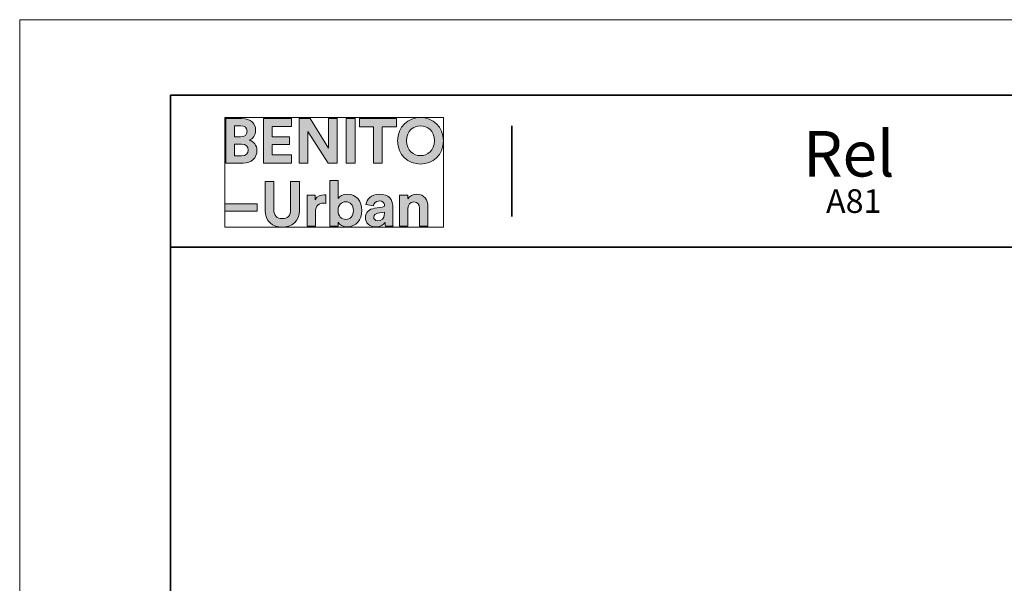
# Model space of a CAD drawing. Units: inches. Extents: x 0 to 4900, y 0 to 842.
# Drawn here: x 615 to 983, y 632 to 842 of the extents above; entities that cross this region are included whole.
import ezdxf

# ---------------------------------------------------------------- set-up
doc = ezdxf.new("R2010")
doc.units = ezdxf.units.IN
doc.header["$MEASUREMENT"] = 0
doc.layers.add('Capa 1', color=7, linetype='Continuous')

# ---------------------------------------------------------------- blocks, each defined once
blk = doc.blocks.new('block 5')
at = {"layer": 'Capa 1'}
h = blk.add_hatch(color=250, dxfattribs=at)
h.dxf.hatch_style = 2
edge = h.paths.add_edge_path()
edge.add_spline(control_points=[(692.09, 805.12), (692.09, 805.12), (692.09, 788.43), (692.09, 788.43), (692.09, 788.43), (698.53, 788.43), (698.53, 788.43), (701.67, 788.43), (703.69, 790.39), (703.69, 793.09), (703.69, 795.16), (702.38, 796.65), (700.75, 797.05), (702.14, 797.52), (703.17, 798.91), (703.17, 800.63), (703.17, 803.21), (701.33, 805.12), (698.09, 805.12), (698.09, 805.12), (692.09, 805.12), (692.09, 805.12)], knot_values=[0, 0, 0, 0, 1, 1, 1, 2, 2, 2, 3, 3, 3, 4, 4, 4, 5, 5, 5, 6, 6, 6, 7, 7, 7, 7], degree=3, periodic=1)
edge = h.paths.add_edge_path()
edge.add_spline(control_points=[(695.29, 798.23), (695.29, 798.23), (695.29, 802.39), (695.29, 802.39), (695.29, 802.39), (697.58, 802.39), (697.58, 802.39), (699.15, 802.39), (699.98, 801.58), (699.98, 800.33), (699.98, 799.05), (699.08, 798.23), (697.59, 798.23), (697.59, 798.23), (695.29, 798.23), (695.29, 798.23)], knot_values=[0, 0, 0, 0, 1, 1, 1, 2, 2, 2, 3, 3, 3, 4, 4, 4, 5, 5, 5, 5], degree=3, periodic=1)
edge = h.paths.add_edge_path()
edge.add_spline(control_points=[(695.29, 791.15), (695.29, 791.15), (695.29, 795.54), (695.29, 795.54), (695.29, 795.54), (697.97, 795.54), (697.97, 795.54), (699.59, 795.54), (700.45, 794.62), (700.45, 793.31), (700.45, 791.97), (699.51, 791.15), (697.93, 791.15), (697.93, 791.15), (695.29, 791.15), (695.29, 791.15)], knot_values=[0, 0, 0, 0, 1, 1, 1, 2, 2, 2, 3, 3, 3, 4, 4, 4, 5, 5, 5, 5], degree=3, periodic=1)
h.paths.add_polyline_path([(716.58, 788.43), (716.58, 791.5), (709.39, 791.5), (709.39, 795.36), (715.9, 795.36), (715.9, 798.25), (709.39, 798.25), (709.39, 802.07), (716.58, 802.07), (716.58, 805.12), (706.13, 805.12), (706.13, 788.43)])
h.paths.add_polyline_path([(733.71, 788.43), (733.71, 805.12), (730.48, 805.12), (730.48, 794.08), (723.53, 805.12), (719.49, 805.12), (719.49, 788.43), (722.72, 788.43), (722.72, 800.27), (730.31, 788.43)])
h.paths.add_polyline_path([(740.36, 805.12), (737.07, 805.12), (737.07, 788.43), (740.36, 788.43)])
h.paths.add_polyline_path([(755.8, 802.04), (755.8, 805.12), (741.99, 805.12), (741.99, 802.04), (747.25, 802.04), (747.25, 788.43), (750.52, 788.43), (750.52, 802.04)])
edge = h.paths.add_edge_path()
edge.add_spline(control_points=[(759.61, 796.79), (759.61, 800.56), (762.25, 802.34), (764.82, 802.34), (767.4, 802.34), (770.04, 800.56), (770.04, 796.79), (770.04, 793.03), (767.4, 791.23), (764.82, 791.23), (762.25, 791.23), (759.61, 793.03), (759.61, 796.79)], knot_values=[0, 0, 0, 0, 1, 1, 1, 2, 2, 2, 3, 3, 3, 4, 4, 4, 4], degree=3, periodic=0)
edge.add_line((759.61, 796.79), (759.61, 796.79))
edge = h.paths.add_edge_path()
edge.add_spline(control_points=[(756.25, 796.77), (756.25, 791.4), (760.29, 788.08), (764.82, 788.08), (769.35, 788.08), (773.4, 791.4), (773.4, 796.77), (773.4, 802.15), (769.35, 805.47), (764.82, 805.47), (760.29, 805.47), (756.25, 802.15), (756.25, 796.77)], knot_values=[0, 0, 0, 0, 1, 1, 1, 2, 2, 2, 3, 3, 3, 4, 4, 4, 4], degree=3, periodic=0)
edge.add_line((756.25, 796.77), (756.25, 796.77))
h = blk.add_hatch(color=250, dxfattribs=at)
h.dxf.hatch_style = 2
h.paths.add_polyline_path([(703.79, 773.23), (691.64, 773.23), (691.64, 770.53), (703.79, 770.53)])
edge = h.paths.add_edge_path()
edge.add_spline(control_points=[(729.48, 776.54), (729.24, 776.55), (729.01, 776.57), (728.75, 776.57), (727.76, 776.57), (726.16, 776.28), (725.45, 774.76), (725.45, 774.76), (725.45, 776.48), (725.45, 776.48), (725.45, 776.48), (722.41, 776.48), (722.41, 776.48), (722.41, 776.48), (722.41, 764.89), (722.41, 764.89), (722.41, 764.89), (725.54, 764.89), (725.54, 764.89), (725.54, 764.89), (725.54, 770.19), (725.54, 770.19), (725.54, 772.69), (726.94, 773.47), (728.53, 773.47), (728.81, 773.47), (729.12, 773.45), (729.48, 773.37), (729.48, 773.37), (729.48, 776.54), (729.48, 776.54)], knot_values=[0, 0, 0, 0, 1, 1, 1, 2, 2, 2, 3, 3, 3, 4, 4, 4, 5, 5, 5, 6, 6, 6, 7, 7, 7, 8, 8, 8, 9, 9, 9, 10, 10, 10, 10], degree=3, periodic=1)
edge = h.paths.add_edge_path()
edge.add_spline(control_points=[(733.98, 764.89), (733.98, 764.89), (733.98, 766.32), (733.98, 766.32), (734.6, 765.33), (735.83, 764.61), (737.42, 764.61), (740.71, 764.61), (742.88, 767.23), (742.88, 770.73), (742.88, 774.17), (740.93, 776.79), (737.54, 776.79), (735.83, 776.79), (734.55, 776.03), (734.04, 775.21), (734.04, 775.21), (734.04, 781.94), (734.04, 781.94), (734.04, 781.94), (730.95, 781.94), (730.95, 781.94), (730.95, 781.94), (730.95, 764.89), (730.95, 764.89), (730.95, 764.89), (733.98, 764.89), (733.98, 764.89)], knot_values=[0, 0, 0, 0, 1, 1, 1, 2, 2, 2, 3, 3, 3, 4, 4, 4, 5, 5, 5, 6, 6, 6, 7, 7, 7, 8, 8, 8, 9, 9, 9, 9], degree=3, periodic=1)
edge = h.paths.add_edge_path()
edge.add_spline(control_points=[(760.14, 771.55), (760.14, 772.9), (760.94, 773.95), (762.3, 773.95), (763.81, 773.95), (764.45, 772.94), (764.45, 771.66), (764.45, 771.66), (764.45, 764.89), (764.45, 764.89), (764.45, 764.89), (767.58, 764.89), (767.58, 764.89), (767.58, 764.89), (767.58, 772.19), (767.58, 772.19), (767.58, 774.74), (766.26, 776.79), (763.39, 776.79), (762.14, 776.79), (760.75, 776.25), (760.05, 775.04), (760.05, 775.04), (760.05, 776.48), (760.05, 776.48), (760.05, 776.48), (757.01, 776.48), (757.01, 776.48), (757.01, 776.48), (757.01, 764.89), (757.01, 764.89), (757.01, 764.89), (760.14, 764.89), (760.14, 764.89), (760.14, 764.89), (760.14, 771.55), (760.14, 771.55)], knot_values=[0, 0, 0, 0, 1, 1, 1, 2, 2, 2, 3, 3, 3, 4, 4, 4, 5, 5, 5, 6, 6, 6, 7, 7, 7, 8, 8, 8, 9, 9, 9, 10, 10, 10, 11, 11, 11, 12, 12, 12, 12], degree=3, periodic=1)
edge = h.paths.add_edge_path()
edge.add_spline(control_points=[(713.11, 764.52), (716.69, 764.52), (719.54, 766.71), (719.54, 770.8), (719.54, 770.8), (719.54, 781.59), (719.54, 781.59), (719.54, 781.59), (716.28, 781.59), (716.28, 781.59), (716.28, 781.59), (716.28, 771.05), (716.28, 771.05), (716.28, 768.85), (715.1, 767.7), (713.11, 767.7), (711.19, 767.7), (709.96, 768.85), (709.96, 771.05), (709.96, 771.05), (709.96, 781.59), (709.96, 781.59), (709.96, 781.59), (706.71, 781.59), (706.71, 781.59), (706.71, 781.59), (706.71, 770.8), (706.71, 770.8), (706.71, 766.71), (709.56, 764.52), (713.11, 764.52)], knot_values=[0, 0, 0, 0, 1, 1, 1, 2, 2, 2, 3, 3, 3, 4, 4, 4, 5, 5, 5, 6, 6, 6, 7, 7, 7, 8, 8, 8, 9, 9, 9, 10, 10, 10, 10], degree=3, periodic=0)
edge.add_line((713.11, 764.52), (713.11, 764.52))
edge = h.paths.add_edge_path()
edge.add_spline(control_points=[(739.76, 770.72), (739.76, 768.6), (738.48, 767.42), (736.89, 767.42), (735.31, 767.42), (733.98, 768.62), (733.98, 770.72), (733.98, 772.83), (735.31, 773.98), (736.89, 773.98), (738.48, 773.98), (739.76, 772.83), (739.76, 770.72)], knot_values=[0, 0, 0, 0, 1, 1, 1, 2, 2, 2, 3, 3, 3, 4, 4, 4, 4], degree=3, periodic=0)
edge.add_line((739.76, 770.72), (739.76, 770.72))
edge = h.paths.add_edge_path()
edge.add_spline(control_points=[(744.2, 768.05), (744.2, 766.23), (745.71, 764.58), (748.18, 764.58), (749.9, 764.58), (750.99, 765.38), (751.59, 766.29), (751.59, 765.83), (751.63, 765.21), (751.71, 764.89), (751.71, 764.89), (754.59, 764.89), (754.59, 764.89), (754.5, 765.29), (754.43, 766.12), (754.43, 766.74), (754.43, 766.74), (754.43, 772.43), (754.43, 772.43), (754.43, 774.76), (753.08, 776.84), (749.4, 776.84), (746.3, 776.84), (744.62, 774.82), (744.43, 773.01), (744.43, 773.01), (747.22, 772.43), (747.22, 772.43), (747.3, 773.45), (748.06, 774.3), (749.43, 774.3), (750.74, 774.3), (751.38, 773.63), (751.38, 772.81), (751.38, 772.41), (751.16, 772.07), (750.51, 771.99), (750.51, 771.99), (747.65, 771.55), (747.65, 771.55), (745.73, 771.29), (744.2, 770.13), (744.2, 768.05)], knot_values=[0, 0, 0, 0, 1, 1, 1, 2, 2, 2, 3, 3, 3, 4, 4, 4, 5, 5, 5, 6, 6, 6, 7, 7, 7, 8, 8, 8, 9, 9, 9, 10, 10, 10, 11, 11, 11, 12, 12, 12, 13, 13, 13, 14, 14, 14, 14], degree=3, periodic=0)
edge.add_line((744.2, 768.05), (744.2, 768.05))
edge = h.paths.add_edge_path()
edge.add_spline(control_points=[(748.84, 766.91), (747.82, 766.91), (747.34, 767.56), (747.34, 768.25), (747.34, 769.14), (747.95, 769.57), (748.76, 769.71), (748.76, 769.71), (751.38, 770.09), (751.38, 770.09), (751.38, 770.09), (751.38, 769.57), (751.38, 769.57), (751.38, 767.54), (750.16, 766.91), (748.84, 766.91)], knot_values=[0, 0, 0, 0, 1, 1, 1, 2, 2, 2, 3, 3, 3, 4, 4, 4, 5, 5, 5, 5], degree=3, periodic=0)
edge.add_line((748.84, 766.91), (748.84, 766.91))
at = {"layer": 'Capa 1', "lineweight": 0}
for points in [[(691.64, 764.52), (773.4, 764.52), (773.4, 805.48), (691.64, 805.48), (691.64, 764.52)], [(716.58, 788.43), (716.58, 791.5), (709.39, 791.5), (709.39, 795.36), (715.9, 795.36), (715.9, 798.25), (709.39, 798.25), (709.39, 802.07), (716.58, 802.07), (716.58, 805.12), (706.13, 805.12), (706.13, 788.43), (716.58, 788.43)], [(733.71, 788.43), (733.71, 805.12), (730.48, 805.12), (730.48, 794.08), (723.53, 805.12), (719.49, 805.12), (719.49, 788.43), (722.72, 788.43), (722.72, 800.27), (730.31, 788.43), (733.71, 788.43)], [(740.36, 805.12), (737.07, 805.12), (737.07, 788.43), (740.36, 788.43), (740.36, 805.12)], [(755.8, 802.04), (755.8, 805.12), (741.99, 805.12), (741.99, 802.04), (747.25, 802.04), (747.25, 788.43), (750.52, 788.43), (750.52, 802.04), (755.8, 802.04)], [(703.79, 773.23), (691.64, 773.23), (691.64, 770.53), (703.79, 770.53), (703.79, 773.23)]]:
    blk.add_lwpolyline(points, dxfattribs=at)
for points, knots in [([(692.09, 805.12), (692.09, 805.12), (692.09, 788.43), (692.09, 788.43), (692.09, 788.43), (698.53, 788.43), (698.53, 788.43), (701.67, 788.43), (703.69, 790.39), (703.69, 793.09), (703.69, 795.16), (702.38, 796.65), (700.75, 797.05), (702.14, 797.52), (703.17, 798.91), (703.17, 800.63), (703.17, 803.21), (701.33, 805.12), (698.09, 805.12), (698.09, 805.12), (692.09, 805.12), (692.09, 805.12)], [0, 0, 0, 0, 1, 1, 1, 2, 2, 2, 3, 3, 3, 4, 4, 4, 5, 5, 5, 6, 6, 6, 7, 7, 7, 7]), ([(695.29, 798.23), (695.29, 798.23), (695.29, 802.39), (695.29, 802.39), (695.29, 802.39), (697.58, 802.39), (697.58, 802.39), (699.15, 802.39), (699.98, 801.58), (699.98, 800.33), (699.98, 799.05), (699.08, 798.23), (697.59, 798.23), (697.59, 798.23), (695.29, 798.23), (695.29, 798.23)], [0, 0, 0, 0, 1, 1, 1, 2, 2, 2, 3, 3, 3, 4, 4, 4, 5, 5, 5, 5]), ([(756.25, 796.77), (756.25, 791.4), (760.29, 788.08), (764.82, 788.08), (769.35, 788.08), (773.4, 791.4), (773.4, 796.77), (773.4, 802.15), (769.35, 805.47), (764.82, 805.47), (760.29, 805.47), (756.25, 802.15), (756.25, 796.77)], [0, 0, 0, 0, 1, 1, 1, 2, 2, 2, 3, 3, 3, 4, 4, 4, 4]), ([(759.61, 796.79), (759.61, 800.56), (762.25, 802.34), (764.82, 802.34), (767.4, 802.34), (770.04, 800.56), (770.04, 796.79), (770.04, 793.03), (767.4, 791.23), (764.82, 791.23), (762.25, 791.23), (759.61, 793.03), (759.61, 796.79)], [0, 0, 0, 0, 1, 1, 1, 2, 2, 2, 3, 3, 3, 4, 4, 4, 4]), ([(695.29, 791.15), (695.29, 791.15), (695.29, 795.54), (695.29, 795.54), (695.29, 795.54), (697.97, 795.54), (697.97, 795.54), (699.59, 795.54), (700.45, 794.62), (700.45, 793.31), (700.45, 791.97), (699.51, 791.15), (697.93, 791.15), (697.93, 791.15), (695.29, 791.15), (695.29, 791.15)], [0, 0, 0, 0, 1, 1, 1, 2, 2, 2, 3, 3, 3, 4, 4, 4, 5, 5, 5, 5]), ([(713.11, 764.52), (716.69, 764.52), (719.54, 766.71), (719.54, 770.8), (719.54, 770.8), (719.54, 781.59), (719.54, 781.59), (719.54, 781.59), (716.28, 781.59), (716.28, 781.59), (716.28, 781.59), (716.28, 771.05), (716.28, 771.05), (716.28, 768.85), (715.1, 767.7), (713.11, 767.7), (711.19, 767.7), (709.96, 768.85), (709.96, 771.05), (709.96, 771.05), (709.96, 781.59), (709.96, 781.59), (709.96, 781.59), (706.71, 781.59), (706.71, 781.59), (706.71, 781.59), (706.71, 770.8), (706.71, 770.8), (706.71, 766.71), (709.56, 764.52), (713.11, 764.52)], [0, 0, 0, 0, 1, 1, 1, 2, 2, 2, 3, 3, 3, 4, 4, 4, 5, 5, 5, 6, 6, 6, 7, 7, 7, 8, 8, 8, 9, 9, 9, 10, 10, 10, 10]), ([(733.98, 764.89), (733.98, 764.89), (733.98, 766.32), (733.98, 766.32), (734.6, 765.33), (735.83, 764.61), (737.42, 764.61), (740.71, 764.61), (742.88, 767.23), (742.88, 770.73), (742.88, 774.17), (740.93, 776.79), (737.54, 776.79), (735.83, 776.79), (734.55, 776.03), (734.04, 775.21), (734.04, 775.21), (734.04, 781.94), (734.04, 781.94), (734.04, 781.94), (730.95, 781.94), (730.95, 781.94), (730.95, 781.94), (730.95, 764.89), (730.95, 764.89), (730.95, 764.89), (733.98, 764.89), (733.98, 764.89)], [0, 0, 0, 0, 1, 1, 1, 2, 2, 2, 3, 3, 3, 4, 4, 4, 5, 5, 5, 6, 6, 6, 7, 7, 7, 8, 8, 8, 9, 9, 9, 9]), ([(729.48, 776.54), (729.24, 776.55), (729.01, 776.57), (728.75, 776.57), (727.76, 776.57), (726.16, 776.28), (725.45, 774.76), (725.45, 774.76), (725.45, 776.48), (725.45, 776.48), (725.45, 776.48), (722.41, 776.48), (722.41, 776.48), (722.41, 776.48), (722.41, 764.89), (722.41, 764.89), (722.41, 764.89), (725.54, 764.89), (725.54, 764.89), (725.54, 764.89), (725.54, 770.19), (725.54, 770.19), (725.54, 772.69), (726.94, 773.47), (728.53, 773.47), (728.81, 773.47), (729.12, 773.45), (729.48, 773.37), (729.48, 773.37), (729.48, 776.54), (729.48, 776.54)], [0, 0, 0, 0, 1, 1, 1, 2, 2, 2, 3, 3, 3, 4, 4, 4, 5, 5, 5, 6, 6, 6, 7, 7, 7, 8, 8, 8, 9, 9, 9, 10, 10, 10, 10]), ([(744.2, 768.05), (744.2, 766.23), (745.71, 764.58), (748.18, 764.58), (749.9, 764.58), (750.99, 765.38), (751.59, 766.29), (751.59, 765.83), (751.63, 765.21), (751.71, 764.89), (751.71, 764.89), (754.59, 764.89), (754.59, 764.89), (754.5, 765.29), (754.43, 766.12), (754.43, 766.74), (754.43, 766.74), (754.43, 772.43), (754.43, 772.43), (754.43, 774.76), (753.08, 776.84), (749.4, 776.84), (746.3, 776.84), (744.62, 774.82), (744.43, 773.01), (744.43, 773.01), (747.22, 772.43), (747.22, 772.43), (747.3, 773.45), (748.06, 774.3), (749.43, 774.3), (750.74, 774.3), (751.38, 773.63), (751.38, 772.81), (751.38, 772.41), (751.16, 772.07), (750.51, 771.99), (750.51, 771.99), (747.65, 771.55), (747.65, 771.55), (745.73, 771.29), (744.2, 770.13), (744.2, 768.05)], [0, 0, 0, 0, 1, 1, 1, 2, 2, 2, 3, 3, 3, 4, 4, 4, 5, 5, 5, 6, 6, 6, 7, 7, 7, 8, 8, 8, 9, 9, 9, 10, 10, 10, 11, 11, 11, 12, 12, 12, 13, 13, 13, 14, 14, 14, 14]), ([(760.14, 771.55), (760.14, 772.9), (760.94, 773.95), (762.3, 773.95), (763.81, 773.95), (764.45, 772.94), (764.45, 771.66), (764.45, 771.66), (764.45, 764.89), (764.45, 764.89), (764.45, 764.89), (767.58, 764.89), (767.58, 764.89), (767.58, 764.89), (767.58, 772.19), (767.58, 772.19), (767.58, 774.74), (766.26, 776.79), (763.39, 776.79), (762.14, 776.79), (760.75, 776.25), (760.05, 775.04), (760.05, 775.04), (760.05, 776.48), (760.05, 776.48), (760.05, 776.48), (757.01, 776.48), (757.01, 776.48), (757.01, 776.48), (757.01, 764.89), (757.01, 764.89), (757.01, 764.89), (760.14, 764.89), (760.14, 764.89), (760.14, 764.89), (760.14, 771.55), (760.14, 771.55)], [0, 0, 0, 0, 1, 1, 1, 2, 2, 2, 3, 3, 3, 4, 4, 4, 5, 5, 5, 6, 6, 6, 7, 7, 7, 8, 8, 8, 9, 9, 9, 10, 10, 10, 11, 11, 11, 12, 12, 12, 12]), ([(739.76, 770.72), (739.76, 768.6), (738.48, 767.42), (736.89, 767.42), (735.31, 767.42), (733.98, 768.62), (733.98, 770.72), (733.98, 772.83), (735.31, 773.98), (736.89, 773.98), (738.48, 773.98), (739.76, 772.83), (739.76, 770.72)], [0, 0, 0, 0, 1, 1, 1, 2, 2, 2, 3, 3, 3, 4, 4, 4, 4]), ([(748.84, 766.91), (747.82, 766.91), (747.34, 767.56), (747.34, 768.25), (747.34, 769.14), (747.95, 769.57), (748.76, 769.71), (748.76, 769.71), (751.38, 770.09), (751.38, 770.09), (751.38, 770.09), (751.38, 769.57), (751.38, 769.57), (751.38, 767.54), (750.16, 766.91), (748.84, 766.91)], [0, 0, 0, 0, 1, 1, 1, 2, 2, 2, 3, 3, 3, 4, 4, 4, 5, 5, 5, 5])]:
    blk.add_open_spline(points, degree=3, knots=knots, dxfattribs=at)
blk = doc.blocks.new('block 7')
at = {"layer": 'Capa 1', "lineweight": 0}
blk.add_lwpolyline([(615, 842), (1210, 842), (1210, 0), (615, 0), (615, 842)], dxfattribs=at)

msp = doc.modelspace()

# ---------------------------------------------------------------- linework, layer by layer
at = {"layer": 'Capa 1', "color": 7, "lineweight": 35}
for points in [[(1181.64, 813.8), (671.4, 813.8)], [(671.4, 813.8), (671.4, 28.52)], [(798.96, 768.44), (798.96, 802.4)], [(671.4, 757.04), (1181.64, 757.04)]]:
    msp.add_lwpolyline(points, dxfattribs=at)

# ---------------------------------------------------------------- block references
at = {"layer": 'Capa 1'}
for name in ['block 7', 'block 5']:
    msp.add_blockref(name, (0, 0), dxfattribs=at)

# ---------------------------------------------------------------- texts
at = {"layer": 'Capa 1', "color": 7, "attachment_point": 7}
for s, insert, char_height in [('\\fCircular Std|b1|i0|c0|p34;\\W0.999412;Rel', (907.84, 783.43), 17.0099), ('\\fCircular Std Book|b0|i0|c0|p34;\\W0.999462;A81', (916.4, 769.83), 8.8447)]:
    msp.add_mtext(s, dxfattribs=dict(at, insert=insert, char_height=char_height))

doc.saveas('drawing.dxf')
